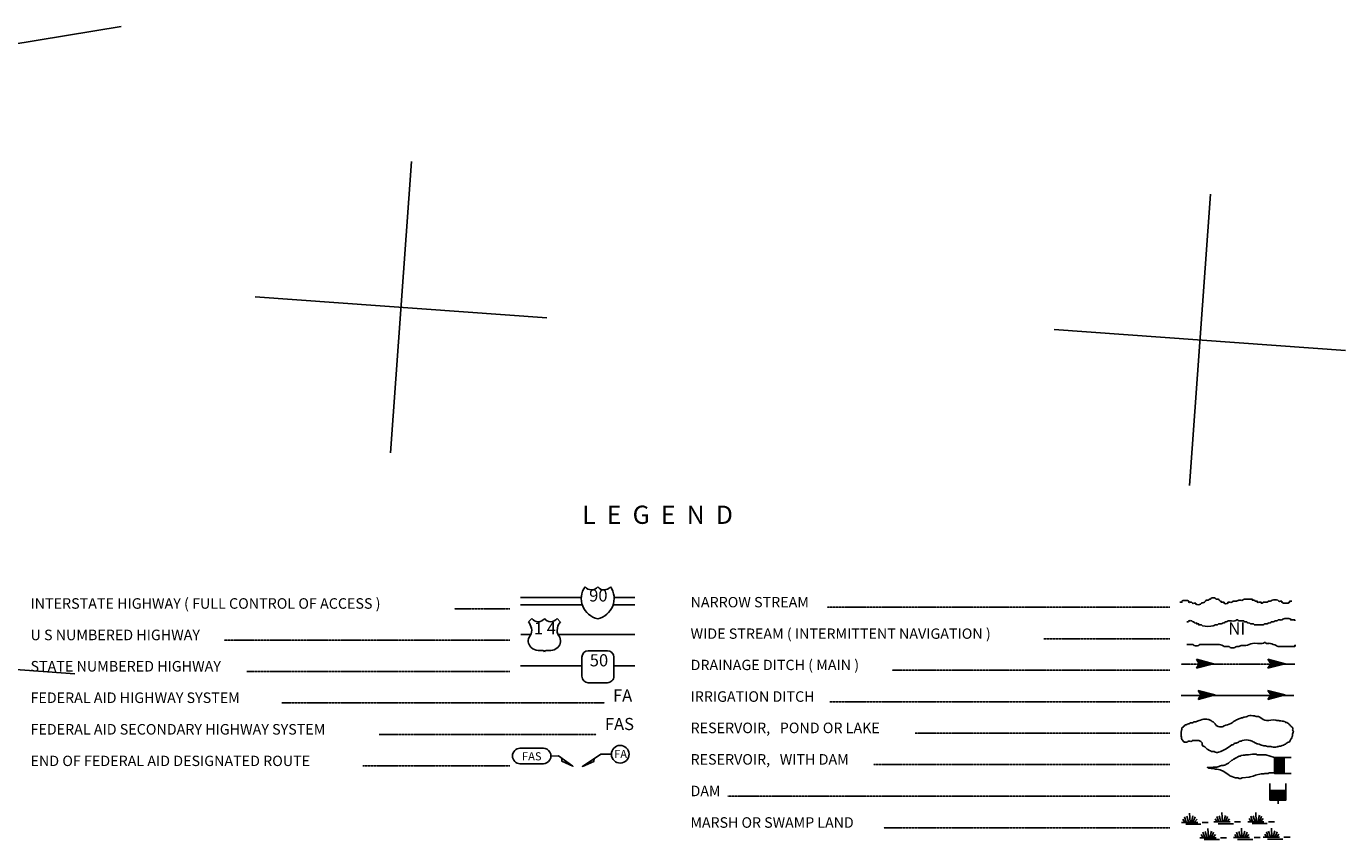
# Model space of a CAD drawing. Extents: x 280512 to 863960, y 15809478 to 16211247.
# Drawn here: x 706281 to 760545, y 16026776 to 16060219 of the extents above; entities that cross this region are included whole.
import ezdxf
from ezdxf.enums import TextEntityAlignment as Align

# ---------------------------------------------------------------- set-up
doc = ezdxf.new("R2010")
doc.units = 0
doc.header["$MEASUREMENT"] = 0
doc.linetypes.add('DGN_STYLE_2', pattern=[0.0011, 0, -0.0011])
doc.linetypes.add('DGN_STYLE_3', pattern=[0.0011, 0, -0.0011])
for name, color, linetype in [('L1', 7, 'CONTINUOUS'), ('L12', 7, 'CONTINUOUS'), ('L23', 7, 'CONTINUOUS'), ('L60', 7, 'CONTINUOUS')]:
    doc.layers.add(name, color=color, linetype=linetype)
doc.styles.add('STYLE-FONT001', font='font001.shx')
doc.styles.add('STYLE-FONT023', font='font023.shx')

# ---------------------------------------------------------------- blocks, each defined once
blk = doc.blocks.new('CROSS_4')
at = {"layer": 'L1', "color": 7, "linetype": 'CONTINUOUS'}
for p, q in [((-393, -5931), (469, 6059)), ((-5957, 496), (6033, -367))]:
    blk.add_line(p, q, dxfattribs=at)
blk = doc.blocks.new('CROSS_13')
at = {"layer": 'L1', "color": 7, "linetype": 'CONTINUOUS'}
for p, q in [((-393, -5930), (469, 6059)), ((-5957, 496), (6033, -367))]:
    blk.add_line(p, q, dxfattribs=at)
blk = doc.blocks.new('IS_2')
at = {"layer": 'L23', "color": 1, "linetype": 'CONTINUOUS', "extrusion": (0, 0, -1)}
for centre, radius, start, end in [((-151, 135), 849, 281.909, 34.859), ((-239, 819), 328, 217.3738, 322.2355)]:
    blk.add_arc(centre, radius, start, end, dxfattribs=at)
at = {"layer": 'L23', "color": 1, "linetype": 'CONTINUOUS'}
for centre, radius, start, end in [((-283, 819), 328, 217.3738, 322.2355), ((-196, 135), 849, 281.909, 34.859)]:
    blk.add_arc(centre, radius, start, end, dxfattribs=at)
blk = doc.blocks.new('US_15')
at = {"layer": 'L23', "color": 1, "linetype": 'CONTINUOUS'}
for p, q in [((-692, 560), (-560, 692)), ((613, 560), (480, 692)), ((496, 290), (496, 312)), ((-634, -26), (-628, -16)), ((-586, -502), (-602, -491)), ((480, -517), (507, -502)), ((-301, -623), (-100, -623)), ((222, -623), (21, -623))]:
    blk.add_line(p, q, dxfattribs=at)
for centre, radius, start, end in [((-1196, 164), 637, 12.2887, 38.4087), ((-301, 875), 317, 215.6849, 325.8071), ((867, 198), 384, 166.7483, 215.1841), ((-300, -226), 394, 224.0229, 269.9999), ((283, -237), 344, 310.3388, 38.2926), ((26, -685), 65.6, 90, 169.6304)]:
    blk.add_arc(centre, radius, start, end, dxfattribs=at)
at = {"layer": 'L23', "color": 1, "linetype": 'CONTINUOUS', "extrusion": (0, 0, -1)}
for centre, radius, start, end in [((-223, 875), 317, 215.3443, 325.8064), ((-1119, 164), 637, 13.0651, 38.4089), ((944, 198), 384, 165.0889, 213.9155), ((361, -237), 344, 313.1076, 38.4362), ((-223, -226), 394, 228.0111, 270), ((103, -685), 65.6, 90, 169.6303)]:
    blk.add_arc(centre, radius, start, end, dxfattribs=at)
at = {"layer": 'L23', "color": 1, "linetype": 'CONTINUOUS'}
for p in [(-576, 301), (554, -26)]:
    blk.add_point(p, dxfattribs=at)
blk = doc.blocks.new('SD_16')
at = {"layer": 'L23', "color": 1, "linetype": 'CONTINUOUS'}
for p, q in [((417, 639), (-375, 639)), ((-634, 375), (-634, -412)), ((676, -412), (676, 375)), ((-375, -676), (417, -676))]:
    blk.add_line(p, q, dxfattribs=at)
for centre, start, end in [((-373, 375), 90, 180), ((414, 375), 0, 90), ((-373, -412), 180, 270), ((414, -412), 270, 0)]:
    blk.add_arc(centre, 263, start, end, dxfattribs=at)
blk = doc.blocks.new('FASO_1')
at = {"layer": 'L23', "color": 7, "linetype": 'CONTINUOUS'}
for p, q in [((-517, 333), (444, 333)), ((-517, -306), (444, -306))]:
    blk.add_line(p, q, dxfattribs=at)
for centre, start, end in [((-511, 12), 89.9999, 269.9999), ((439, 12), 269.9999, 89.9999)]:
    blk.add_arc(centre, 317, start, end, dxfattribs=at)
at = {"layer": 'L23', "color": 7, "linetype": 'CONTINUOUS', "style": 'STYLE-FONT001', "width": 1.004943}
blk.add_text('FAS', height=333.3, rotation=359.9999, dxfattribs=at).set_placement((-433, -169))
blk = doc.blocks.new('DAM')
at = {"layer": 'L23', "color": 7, "linetype": 'CONTINUOUS'}
for p, q in [((-338, -201), (-338, 491)), ((-338, -201), (58, 201)), ((-338, -164), (26, 201)), ((-338, -132), (-16, 201)), ((-338, -90), (-58, 201)), ((-338, -58), (-90, 201)), ((-338, -21), (-121, 201)), ((-338, 16), (-158, 201)), ((-338, 58), (-201, 201)), ((-338, 95), (-232, 201)), ((-338, 127), (-264, 201)), ((-338, 158), (-296, 201)), ((-306, -201), (95, 201)), ((-275, -201), (127, 201)), ((-232, -201), (169, 201)), ((-201, -201), (201, 201)), ((-164, -201), (238, 201)), ((-132, -201), (269, 201)), ((-90, -201), (312, 201)), ((-58, -201), (312, 169)), ((-21, -201), (312, 137)), ((16, -201), (312, 100)), ((58, -201), (312, 58)), ((95, -201), (312, 26)), ((312, 201), (312, 491)), ((0, -348), (0, -201)), ((127, -201), (312, -16)), ((158, -201), (312, -48)), ((201, -201), (312, -90)), ((238, -201), (312, -121)), ((269, -201), (312, -158)), ((301, -201), (312, -190))]:
    blk.add_line(p, q, dxfattribs=at)
at = {"layer": 'L23', "color": 7, "linetype": 'CONTINUOUS', "flags": 128}
for points in [[(301, -201), (312, -201), (312, 201), (-338, 201)], [(-338, -201), (301, -201)]]:
    blk.add_lwpolyline(points, dxfattribs=at)
blk = doc.blocks.new('SWAMP')
at = {"layer": 'L23', "color": 7, "linetype": 'CONTINUOUS'}
for p, q in [((100, 0), (26, 137)), ((164, 11), (90, 227)), ((259, 11), (185, 253)), ((317, 11), (301, 385)), ((375, 11), (438, 269)), ((438, -5), (533, 227)), ((507, 11), (607, 137)), ((813, 0), (1067, 0)), ((-37, 0), (634, 0)), ((143, -74), (766, -74))]:
    blk.add_line(p, q, dxfattribs=at)
blk = doc.blocks.new('SWAMP_1')
at = {"layer": 'L23', "color": 7, "linetype": 'CONTINUOUS'}
for p, q in [((-32, 0), (634, 0)), ((100, 0), (26, 132)), ((169, 5), (95, 222)), ((259, 5), (185, 248)), ((317, 5), (301, 380)), ((375, 5), (444, 264)), ((444, -11), (533, 222)), ((512, 5), (612, 132)), ((818, 0), (1067, 0)), ((143, -79), (771, -79))]:
    blk.add_line(p, q, dxfattribs=at)
blk = doc.blocks.new('SWAMP_2')
at = {"layer": 'L23', "color": 7, "linetype": 'CONTINUOUS'}
for p, q in [((-32, 0), (634, 0)), ((100, 0), (26, 132)), ((164, 11), (90, 227)), ((259, 11), (185, 248)), ((317, 11), (301, 385)), ((375, 11), (444, 269)), ((444, -5), (533, 227)), ((507, 11), (607, 132)), ((818, 0), (1067, 0)), ((143, -74), (766, -74))]:
    blk.add_line(p, q, dxfattribs=at)
blk = doc.blocks.new('SWAMP_3')
at = {"layer": 'L23', "color": 7, "linetype": 'CONTINUOUS'}
for p, q in [((100, 0), (26, 137)), ((169, 11), (95, 227)), ((259, 11), (185, 253)), ((317, 11), (301, 385)), ((375, 11), (444, 269)), ((444, -5), (533, 227)), ((512, 11), (612, 137)), ((818, 0), (1067, 0)), ((-32, 0), (634, 0)), ((143, -74), (771, -74))]:
    blk.add_line(p, q, dxfattribs=at)
blk = doc.blocks.new('SWAMP_4')
at = {"layer": 'L23', "color": 7, "linetype": 'CONTINUOUS'}
for p, q in [((-32, 0), (634, 0)), ((100, 0), (26, 132)), ((164, 11), (90, 227)), ((259, 11), (185, 248)), ((317, 11), (301, 385)), ((375, 11), (438, 269)), ((438, -11), (533, 227)), ((507, 11), (607, 132)), ((818, 0), (1067, 0)), ((143, -74), (766, -74))]:
    blk.add_line(p, q, dxfattribs=at)
blk = doc.blocks.new('SWAMP_6')
at = {"layer": 'L23', "color": 7, "linetype": 'CONTINUOUS'}
for p, q in [((-32, 0), (634, 0)), ((100, 0), (26, 132)), ((169, 5), (95, 222)), ((259, 5), (185, 248)), ((317, 5), (301, 380)), ((375, 5), (444, 264)), ((444, -11), (533, 222)), ((512, 5), (612, 132)), ((818, 0), (1067, 0)), ((143, -79), (771, -79))]:
    blk.add_line(p, q, dxfattribs=at)
blk = doc.blocks.new('OWAH_38')
at = {"layer": 'L23', "color": 140, "linetype": 'CONTINUOUS'}
for p, q in [((396, 0), (-312, 185)), ((-312, 185), (-195, 0)), ((-312, -190), (-195, 0)), ((317, 11), (-259, 153)), ((238, 11), (-253, 132)), ((148, 11), (-216, 100)), ((58, 16), (-201, 58)), ((396, 0), (-195, 0)), ((-53, 11), (-185, 32)), ((-143, 11), (-185, 16)), ((79, 0), (-111, 0)), ((16, 0), (-111, 0)), ((396, 0), (-312, -190)), ((290, -16), (-269, -158)), ((216, -5), (-259, -143)), ((132, -16), (-243, -100)), ((58, -5), (-216, -63)), ((-69, -16), (-211, -48)), ((-111, -16), (-185, -16))]:
    blk.add_line(p, q, dxfattribs=at)
blk = doc.blocks.new('OWAH_39')
at = {"layer": 'L23', "color": 140, "linetype": 'CONTINUOUS'}
for p, q in [((401, 0), (-312, 185)), ((-312, 185), (-190, 0)), ((-312, -190), (-190, 0)), ((317, 11), (-259, 153)), ((243, 11), (-253, 132)), ((148, 11), (-216, 100)), ((58, 16), (-201, 58)), ((401, 0), (-190, 0)), ((-53, 11), (-185, 32)), ((-143, 11), (-185, 16)), ((84, 0), (-111, 0)), ((16, 0), (-111, 0)), ((401, 0), (-312, -190)), ((290, -16), (-269, -158)), ((216, -5), (-259, -143)), ((132, -16), (-243, -100)), ((58, -5), (-216, -63)), ((-69, -16), (-211, -48)), ((-111, -16), (-185, -16))]:
    blk.add_line(p, q, dxfattribs=at)
blk = doc.blocks.new('OWAH_40')
at = {"layer": 'L23', "color": 140, "linetype": 'CONTINUOUS'}
for p, q in [((401, 0), (-312, 185)), ((-312, 185), (-190, 0)), ((317, 11), (-259, 153)), ((243, 11), (-253, 132)), ((148, 11), (-216, 100)), ((58, 16), (-201, 58)), ((-53, 11), (-185, 32)), ((-143, 11), (-185, 16)), ((84, 0), (-111, 0)), ((16, 0), (-111, 0)), ((401, 0), (-312, -190)), ((-312, -190), (-190, 0)), ((290, -16), (-269, -158)), ((216, -5), (-259, -143)), ((132, -16), (-243, -100)), ((58, -5), (-216, -69)), ((-69, -16), (-211, -48)), ((401, 0), (-190, 0)), ((-111, -16), (-185, -16))]:
    blk.add_line(p, q, dxfattribs=at)
blk = doc.blocks.new('OWAH_41')
at = {"layer": 'L23', "color": 140, "linetype": 'CONTINUOUS'}
for p, q in [((401, 0), (-306, 185)), ((-306, 185), (-190, 0)), ((317, 11), (-259, 153)), ((243, 11), (-248, 132)), ((153, 11), (-216, 100)), ((58, 16), (-201, 58)), ((-48, 11), (-180, 32)), ((-143, 11), (-180, 16)), ((84, 0), (-106, 0)), ((16, 0), (-106, 0)), ((401, 0), (-306, -190)), ((-306, -190), (-190, 0)), ((296, -16), (-264, -158)), ((216, -5), (-259, -143)), ((137, -16), (-238, -100)), ((58, -5), (-216, -69)), ((-63, -16), (-206, -48)), ((401, 0), (-190, 0)), ((-106, -16), (-180, -16))]:
    blk.add_line(p, q, dxfattribs=at)

msp = doc.modelspace()

# ---------------------------------------------------------------- linework, layer by layer
at = {"layer": 'L12', "color": 1, "linetype": 'CONTINUOUS'}
for p, q in [((726610, 16036734), (729113, 16036734)), ((730454, 16036734), (731304, 16036734)), ((726610, 16036433), (729145, 16036433)), ((730417, 16036433), (731304, 16036433)), ((727038, 16035208), (726621, 16035208)), ((728147, 16035208), (731309, 16035208)), ((726610, 16033920), (729134, 16033920)), ((730444, 16033920), (731304, 16033920))]:
    msp.add_line(p, q, dxfattribs=at)
at = {"layer": 'L23', "color": 7, "linetype": 'DGN_STYLE_2'}
for p, q in [((723896, 16036270), (726167, 16036270)), ((739219, 16036328), (753321, 16036328)), ((714414, 16034976), (726167, 16034976)), ((748137, 16035034), (753321, 16035034)), ((715353, 16033688), (726167, 16033688)), ((741896, 16033746), (753321, 16033746)), ((716795, 16032394), (730063, 16032394)), ((739335, 16032442), (753321, 16032442)), ((720792, 16031100), (729720, 16031100)), ((742846, 16031153), (753321, 16031153)), ((720121, 16029812), (726167, 16029812)), ((741120, 16029859), (753321, 16029859)), ((735137, 16028560), (753321, 16028560)), ((741553, 16027262), (753321, 16027262))]:
    msp.add_line(p, q, dxfattribs=at)
at = {"layer": 'L23', "color": 140, "linetype": 'DGN_STYLE_3'}
msp.add_line((753776, 16033994), (758454, 16033994), dxfattribs=at)
at = {"layer": 'L23', "color": 140, "linetype": 'CONTINUOUS'}
msp.add_line((753776, 16032700), (758411, 16032700), dxfattribs=at)
at = {"layer": 'L23', "color": 7, "linetype": 'CONTINUOUS'}
for p, q in [((757619, 16030150), (758311, 16030150)), ((757619, 16030150), (758021, 16029754)), ((757619, 16030118), (758021, 16029717)), ((757619, 16030087), (758021, 16029685)), ((757619, 16030044), (758021, 16029643)), ((757619, 16030013), (758021, 16029611)), ((757651, 16030150), (758021, 16029786)), ((757688, 16030150), (758021, 16029828)), ((757725, 16030150), (758021, 16029870)), ((757762, 16030150), (758021, 16029902)), ((757794, 16030150), (758021, 16029933)), ((757836, 16030150), (758021, 16029970)), ((757878, 16030150), (758021, 16030013)), ((757910, 16030150), (758021, 16030044)), ((757941, 16030150), (758021, 16030076)), ((757978, 16030150), (758021, 16030113)), ((757619, 16029976), (758021, 16029580)), ((757619, 16029944), (758021, 16029543)), ((757619, 16029902), (758021, 16029500)), ((757619, 16029870), (757984, 16029500)), ((757619, 16029833), (757952, 16029500)), ((757619, 16029796), (757920, 16029500)), ((757619, 16029754), (757878, 16029500)), ((757619, 16029717), (757846, 16029500)), ((757619, 16029685), (757804, 16029500)), ((757619, 16029654), (757767, 16029500)), ((757619, 16029611), (757725, 16029500)), ((757619, 16029580), (757693, 16029500)), ((757619, 16029543), (757662, 16029500)), ((757619, 16029511), (757625, 16029500)), ((758021, 16029500), (758311, 16029500))]:
    msp.add_line(p, q, dxfattribs=at)
at = {"layer": 'L23', "color": 7, "linetype": 'CONTINUOUS', "flags": 128}
for points in [[(727862, 16030208), (728163, 16030219), (728759, 16029796), (728305, 16030002), (728305, 16030118)], [(730338, 16030287), (729905, 16030287), (729155, 16029786), (729625, 16029991), (729636, 16030118)], [(757619, 16030150), (757619, 16029511)], [(757619, 16029511), (757619, 16029500), (758021, 16029500), (758021, 16030150)]]:
    msp.add_lwpolyline(points, dxfattribs=at)
at = {"layer": 'L23', "color": 140, "linetype": 'CONTINUOUS', "flags": 128}
msp.add_lwpolyline([(757619, 16030150), (757260, 16030261), (756901, 16030261), (756859, 16030287), (756717, 16030287), (756553, 16030261), (756437, 16030261), (756394, 16030245), (756336, 16030245), (756252, 16030229), (756210, 16030203), (756167, 16030203), (756009, 16030129), (755951, 16030087), (755930, 16030087), (755893, 16030044), (755866, 16030044), (755729, 16029918), (755613, 16029859), (755587, 16029844), (755544, 16029844), (755513, 16029817), (755444, 16029817), (755243, 16029759), (755101, 16029759), (755085, 16029743), (755001, 16029743), (754863, 16029743), (754884, 16029743), (754921, 16029717), (755001, 16029717), (755027, 16029701), (755143, 16029701), (755169, 16029675), (755201, 16029675), (755243, 16029675), (755386, 16029643), (755529, 16029580), (755750, 16029421), (755787, 16029395), (756009, 16029321), (756109, 16029321), (756167, 16029294), (756236, 16029294), (756294, 16029321), (756579, 16029337), (756621, 16029358), (756738, 16029379), (756838, 16029421), (757076, 16029479), (757176, 16029479), (757218, 16029500), (757361, 16029500), (757403, 16029516), (757625, 16029516)], dxfattribs=at)
at = {"layer": 'L23', "color": 7, "linetype": 'CONTINUOUS'}
msp.add_ellipse((730707, 16030286), major_axis=(-8, 363), ratio=0.999925, dxfattribs=at)
at = {"layer": 'L23', "color": 140, "linetype": 'CONTINUOUS'}
for points, knots in [([(753728, 16036534), (753756, 16036534), (753784, 16036534), (753813, 16036534), (753827, 16036534), (753805, 16036569), (753813, 16036576), (753859, 16036623), (754046, 16036623), (754092, 16036576), (754099, 16036569), (754081, 16036539), (754092, 16036534), (754123, 16036518), (754177, 16036549), (754209, 16036534), (754224, 16036526), (754236, 16036504), (754251, 16036497), (754285, 16036480), (754344, 16036514), (754377, 16036497), (754387, 16036492), (754368, 16036465), (754377, 16036460), (754431, 16036433), (754525, 16036427), (754578, 16036460), (754593, 16036469), (754604, 16036489), (754620, 16036497), (754655, 16036515), (754702, 16036516), (754737, 16036534), (754770, 16036551), (754781, 16036618), (754821, 16036618), (754835, 16036618), (754849, 16036618), (754863, 16036618), (754876, 16036618), (754888, 16036618), (754900, 16036618), (754919, 16036618), (754922, 16036653), (754937, 16036661), (754949, 16036666), (754968, 16036655), (754979, 16036661), (754995, 16036668), (755001, 16036696), (755016, 16036703), (755062, 16036725), (755139, 16036725), (755185, 16036703), (755200, 16036696), (755202, 16036667), (755217, 16036661), (755240, 16036650), (755278, 16036671), (755301, 16036661), (755335, 16036646), (755355, 16036593), (755386, 16036576), (755397, 16036570), (755417, 16036582), (755428, 16036576), (755439, 16036570), (755414, 16036534), (755428, 16036534), (755439, 16036534), (755449, 16036534), (755460, 16036534), (755488, 16036534), (755516, 16036534), (755544, 16036534), (755557, 16036534), (755538, 16036503), (755544, 16036497), (755571, 16036470), (755676, 16036470), (755703, 16036497), (755709, 16036503), (755693, 16036529), (755703, 16036534), (755745, 16036556), (755824, 16036511), (755866, 16036534), (755882, 16036542), (755889, 16036576), (755909, 16036576), (755935, 16036576), (755961, 16036576), (755988, 16036576), (756000, 16036576), (756013, 16036576), (756025, 16036576), (756069, 16036576), (756109, 16036609), (756152, 16036618), (756202, 16036630), (756259, 16036607), (756310, 16036618), (756329, 16036623), (756332, 16036661), (756352, 16036661), (756458, 16036661), (756563, 16036661), (756669, 16036661), (756683, 16036661), (756697, 16036661), (756711, 16036661), (756725, 16036661), (756700, 16036624), (756711, 16036618), (756733, 16036607), (756774, 16036630), (756796, 16036618), (756811, 16036610), (756823, 16036584), (756838, 16036576), (756857, 16036566), (756893, 16036586), (756912, 16036576), (756923, 16036570), (756905, 16036541), (756912, 16036534), (756939, 16036507), (757048, 16036561), (757076, 16036534), (757082, 16036528), (757066, 16036502), (757076, 16036497), (757087, 16036491), (757106, 16036491), (757118, 16036497), (757133, 16036504), (757141, 16036534), (757160, 16036534), (757171, 16036534), (757181, 16036534), (757192, 16036534), (757234, 16036534), (757276, 16036534), (757318, 16036534), (757338, 16036534), (757342, 16036571), (757361, 16036576), (757383, 16036583), (757412, 16036569), (757435, 16036576), (757464, 16036585), (757490, 16036610), (757519, 16036618), (757594, 16036640), (757687, 16036640), (757762, 16036618), (757780, 16036613), (757789, 16036584), (757804, 16036576), (757834, 16036560), (757890, 16036592), (757920, 16036576), (757931, 16036570), (757913, 16036541), (757920, 16036534), (757974, 16036480), (758189, 16036480), (758242, 16036534), (758249, 16036541), (758228, 16036576), (758242, 16036576), (758271, 16036576), (758299, 16036576), (758327, 16036576)], [0, 0, 0, 0, 0.015869, 0.015869, 0.015869, 0.023804, 0.023804, 0.023804, 0.07637, 0.07637, 0.07637, 0.084305, 0.084305, 0.084305, 0.106125, 0.106125, 0.106125, 0.116668, 0.116668, 0.116668, 0.140472, 0.140472, 0.140472, 0.147414, 0.147414, 0.147414, 0.185102, 0.185102, 0.185102, 0.195645, 0.195645, 0.195645, 0.218543, 0.218543, 0.218543, 0.240986, 0.240986, 0.240986, 0.248921, 0.248921, 0.248921, 0.255864, 0.255864, 0.255864, 0.266407, 0.266407, 0.266407, 0.274342, 0.274342, 0.274342, 0.284885, 0.284885, 0.284885, 0.316623, 0.316623, 0.316623, 0.326541, 0.326541, 0.326541, 0.34241, 0.34241, 0.34241, 0.364854, 0.364854, 0.364854, 0.372788, 0.372788, 0.372788, 0.380723, 0.380723, 0.380723, 0.386672, 0.386672, 0.386672, 0.402541, 0.402541, 0.402541, 0.409484, 0.409484, 0.409484, 0.439239, 0.439239, 0.439239, 0.446181, 0.446181, 0.446181, 0.476928, 0.476928, 0.476928, 0.488149, 0.488149, 0.488149, 0.503026, 0.503026, 0.503026, 0.509969, 0.509969, 0.509969, 0.535063, 0.535063, 0.535063, 0.564817, 0.564817, 0.564817, 0.576037, 0.576037, 0.576037, 0.635546, 0.635546, 0.635546, 0.643481, 0.643481, 0.643481, 0.651415, 0.651415, 0.651415, 0.667284, 0.667284, 0.667284, 0.678507, 0.678507, 0.678507, 0.692392, 0.692392, 0.692392, 0.700327, 0.700327, 0.700327, 0.731073, 0.731073, 0.731073, 0.738016, 0.738016, 0.738016, 0.745951, 0.745951, 0.745951, 0.756494, 0.756494, 0.756494, 0.762445, 0.762445, 0.762445, 0.786247, 0.786247, 0.786247, 0.797468, 0.797468, 0.797468, 0.811353, 0.811353, 0.811353, 0.829096, 0.829096, 0.829096, 0.87472, 0.87472, 0.87472, 0.885943, 0.885943, 0.885943, 0.907763, 0.907763, 0.907763, 0.915697, 0.915697, 0.915697, 0.976196, 0.976196, 0.976196, 0.984131, 0.984131, 0.984131, 1, 1, 1, 1]), ([(754018, 16035726), (754033, 16035726), (754047, 16035726), (754061, 16035726), (754078, 16035726), (754078, 16035762), (754092, 16035768), (754127, 16035784), (754184, 16035784), (754219, 16035768), (754236, 16035761), (754245, 16035733), (754261, 16035726), (754273, 16035721), (754292, 16035731), (754304, 16035726), (754318, 16035719), (754323, 16035691), (754335, 16035684), (754355, 16035671), (754400, 16035696), (754420, 16035684), (754429, 16035678), (754414, 16035653), (754420, 16035647), (754434, 16035633), (754490, 16035661), (754504, 16035647), (754511, 16035640), (754490, 16035604), (754504, 16035604), (754518, 16035604), (754532, 16035604), (754546, 16035604), (754571, 16035604), (754596, 16035604), (754620, 16035604), (754639, 16035604), (754645, 16035572), (754663, 16035568), (754800, 16035531), (754964, 16035531), (755101, 16035568), (755130, 16035575), (755157, 16035597), (755185, 16035604), (755212, 16035612), (755243, 16035597), (755270, 16035604), (755288, 16035610), (755293, 16035642), (755312, 16035647), (755348, 16035657), (755392, 16035637), (755428, 16035647), (755457, 16035655), (755484, 16035675), (755513, 16035684), (755526, 16035687), (755542, 16035680), (755555, 16035684), (755571, 16035688), (755571, 16035721), (755587, 16035726), (755599, 16035730), (755616, 16035722), (755629, 16035726), (755656, 16035735), (755680, 16035761), (755708, 16035768), (755797, 16035791), (755904, 16035745), (755993, 16035768), (756020, 16035775), (756041, 16035802), (756067, 16035810), (756080, 16035815), (756097, 16035815), (756109, 16035810), (756127, 16035805), (756132, 16035768), (756152, 16035768), (756204, 16035768), (756257, 16035768), (756310, 16035768), (756324, 16035768), (756338, 16035768), (756352, 16035768), (756372, 16035768), (756377, 16035733), (756394, 16035726), (756418, 16035716), (756455, 16035736), (756479, 16035726), (756496, 16035719), (756504, 16035690), (756521, 16035684), (756542, 16035675), (756574, 16035692), (756595, 16035684), (756611, 16035677), (756621, 16035653), (756637, 16035647), (756672, 16035632), (756724, 16035661), (756759, 16035647), (756775, 16035640), (756777, 16035604), (756796, 16035604), (756836, 16035604), (756877, 16035604), (756917, 16035604), (756931, 16035604), (756945, 16035604), (756959, 16035604), (757026, 16035604), (757093, 16035604), (757160, 16035604), (757180, 16035604), (757185, 16035640), (757202, 16035647), (757236, 16035660), (757285, 16035634), (757318, 16035647), (757335, 16035653), (757344, 16035677), (757361, 16035684), (757385, 16035693), (757421, 16035674), (757445, 16035684), (757462, 16035690), (757469, 16035720), (757487, 16035726), (757510, 16035733), (757539, 16035719), (757561, 16035726), (757590, 16035735), (757614, 16035768), (757646, 16035768), (757660, 16035768), (757674, 16035768), (757688, 16035768), (757700, 16035768), (757713, 16035768), (757725, 16035768), (757745, 16035768), (757750, 16035804), (757767, 16035810), (757814, 16035828), (757879, 16035793), (757926, 16035810), (757941, 16035816), (757953, 16035835), (757968, 16035842), (758056, 16035882), (758197, 16035882), (758285, 16035842), (758293, 16035838), (758274, 16035810), (758285, 16035810), (758313, 16035810), (758341, 16035810), (758369, 16035810), (758397, 16035810), (758440, 16035824), (758454, 16035810), (758461, 16035803), (758454, 16035782), (758454, 16035768)], [0, 0, 0, 0, 0.008602, 0.008602, 0.008602, 0.019355, 0.019355, 0.019355, 0.045162, 0.045162, 0.045162, 0.057328, 0.057328, 0.057328, 0.06593, 0.06593, 0.06593, 0.076683, 0.076683, 0.076683, 0.093888, 0.093888, 0.093888, 0.101415, 0.101415, 0.101415, 0.11862, 0.11862, 0.11862, 0.127224, 0.127224, 0.127224, 0.135825, 0.135825, 0.135825, 0.150879, 0.150879, 0.150879, 0.162309, 0.162309, 0.162309, 0.251559, 0.251559, 0.251559, 0.270338, 0.270338, 0.270338, 0.287543, 0.287543, 0.287543, 0.29971, 0.29971, 0.29971, 0.323367, 0.323367, 0.323367, 0.342144, 0.342144, 0.342144, 0.350746, 0.350746, 0.350746, 0.361499, 0.361499, 0.361499, 0.370102, 0.370102, 0.370102, 0.388382, 0.388382, 0.388382, 0.446448, 0.446448, 0.446448, 0.463789, 0.463789, 0.463789, 0.472392, 0.472392, 0.472392, 0.484559, 0.484559, 0.484559, 0.516818, 0.516818, 0.516818, 0.525418, 0.525418, 0.525418, 0.537584, 0.537584, 0.537584, 0.554788, 0.554788, 0.554788, 0.566954, 0.566954, 0.566954, 0.582008, 0.582008, 0.582008, 0.593439, 0.593439, 0.593439, 0.61817, 0.61817, 0.61817, 0.629603, 0.629603, 0.629603, 0.654334, 0.654334, 0.654334, 0.662937, 0.662937, 0.662937, 0.703798, 0.703798, 0.703798, 0.715965, 0.715965, 0.715965, 0.73962, 0.73962, 0.73962, 0.75105, 0.75105, 0.75105, 0.768255, 0.768255, 0.768255, 0.78042, 0.78042, 0.78042, 0.795475, 0.795475, 0.795475, 0.81471, 0.81471, 0.81471, 0.823313, 0.823313, 0.823313, 0.83084, 0.83084, 0.83084, 0.843007, 0.843007, 0.843007, 0.875266, 0.875266, 0.875266, 0.886019, 0.886019, 0.886019, 0.950534, 0.950534, 0.950534, 0.956986, 0.956986, 0.956986, 0.974191, 0.974191, 0.974191, 0.991396, 0.991396, 0.991396, 1, 1, 1, 1]), ([(754018, 16034802), (754099, 16034802), (754180, 16034802), (754261, 16034802), (754281, 16034802), (754287, 16034767), (754304, 16034760), (754361, 16034736), (754447, 16034736), (754504, 16034760), (754521, 16034767), (754527, 16034802), (754546, 16034802), (754652, 16034802), (754758, 16034802), (754863, 16034802), (755023, 16034802), (755184, 16034802), (755344, 16034802), (755420, 16034802), (755483, 16034736), (755555, 16034717), (755616, 16034702), (755689, 16034733), (755750, 16034717), (755769, 16034713), (755774, 16034681), (755793, 16034675), (755853, 16034656), (755932, 16034656), (755993, 16034675), (756019, 16034683), (756040, 16034712), (756067, 16034717), (756094, 16034723), (756124, 16034712), (756152, 16034717), (756194, 16034726), (756235, 16034753), (756278, 16034760), (756330, 16034768), (756385, 16034752), (756437, 16034760), (756532, 16034774), (756622, 16034829), (756717, 16034844), (756847, 16034865), (756987, 16034823), (757118, 16034844), (757147, 16034849), (757174, 16034869), (757202, 16034876), (757216, 16034879), (757231, 16034879), (757244, 16034876), (757261, 16034872), (757270, 16034848), (757287, 16034844), (757337, 16034833), (757395, 16034858), (757445, 16034844), (757527, 16034821), (757609, 16034793), (757688, 16034760), (757716, 16034748), (757737, 16034717), (757767, 16034717), (757873, 16034717), (757978, 16034717), (758084, 16034717), (758207, 16034717), (758330, 16034717), (758454, 16034717), (758468, 16034717), (758440, 16034760), (758454, 16034760), (758468, 16034760), (758482, 16034760), (758496, 16034760)], [0, 0, 0, 0, 0.052119, 0.052119, 0.052119, 0.064938, 0.064938, 0.064938, 0.107992, 0.107992, 0.107992, 0.12081, 0.12081, 0.12081, 0.188791, 0.188791, 0.188791, 0.291896, 0.291896, 0.291896, 0.340706, 0.340706, 0.340706, 0.382628, 0.382628, 0.382628, 0.395448, 0.395448, 0.395448, 0.438503, 0.438503, 0.438503, 0.456775, 0.456775, 0.456775, 0.474903, 0.474903, 0.474903, 0.503567, 0.503567, 0.503567, 0.537555, 0.537555, 0.537555, 0.600282, 0.600282, 0.600282, 0.686392, 0.686392, 0.686392, 0.705754, 0.705754, 0.705754, 0.714816, 0.714816, 0.714816, 0.726147, 0.726147, 0.726147, 0.760138, 0.760138, 0.760138, 0.81532, 0.81532, 0.81532, 0.834581, 0.834581, 0.834581, 0.902562, 0.902562, 0.902562, 0.981872, 0.981872, 0.981872, 0.990936, 0.990936, 0.990936, 1, 1, 1, 1]), ([(754504, 16030852), (754524, 16030843), (754543, 16030835), (754562, 16030826), (754595, 16030811), (754622, 16030784), (754641, 16030752), (754654, 16030732), (754634, 16030705), (754641, 16030683), (754649, 16030661), (754659, 16030641), (754678, 16030625), (754686, 16030619), (754698, 16030630), (754705, 16030625), (754774, 16030582), (754825, 16030504), (754900, 16030467), (754914, 16030460), (754928, 16030453), (754942, 16030446), (754971, 16030431), (754999, 16030417), (755027, 16030403), (755070, 16030382), (755126, 16030403), (755169, 16030387), (755176, 16030385), (755163, 16030367), (755169, 16030366), (755233, 16030357), (755307, 16030365), (755370, 16030387), (755384, 16030392), (755399, 16030397), (755412, 16030403), (755486, 16030436), (755558, 16030472), (755629, 16030509), (755713, 16030553), (755785, 16030620), (755866, 16030667), (755885, 16030678), (755911, 16030673), (755930, 16030683), (755946, 16030692), (755951, 16030717), (755967, 16030725), (756009, 16030748), (756067, 16030745), (756109, 16030768), (756130, 16030778), (756146, 16030800), (756167, 16030810), (756193, 16030821), (756226, 16030816), (756252, 16030826), (756267, 16030831), (756278, 16030847), (756294, 16030852), (756397, 16030883), (756519, 16030887), (756621, 16030852), (756676, 16030834), (756729, 16030811), (756780, 16030784), (756813, 16030766), (756839, 16030737), (756875, 16030725), (756894, 16030719), (756914, 16030715), (756933, 16030710), (757003, 16030689), (757074, 16030667), (757144, 16030646), (757190, 16030633), (757240, 16030636), (757287, 16030625), (757298, 16030623), (757307, 16030612), (757318, 16030609), (757359, 16030599), (757405, 16030617), (757445, 16030609), (757465, 16030605), (757483, 16030592), (757503, 16030588), (757575, 16030576), (757654, 16030571), (757725, 16030588), (757745, 16030593), (757763, 16030605), (757783, 16030609), (757811, 16030615), (757840, 16030618), (757868, 16030625), (757892, 16030631), (757917, 16030638), (757941, 16030646), (757971, 16030656), (757998, 16030670), (758026, 16030683), (758082, 16030710), (758130, 16030755), (758184, 16030784), (758192, 16030788), (758203, 16030779), (758211, 16030784), (758238, 16030800), (758254, 16030825), (758269, 16030852), (758279, 16030870), (758274, 16030894), (758285, 16030910), (758290, 16030919), (758305, 16030918), (758311, 16030926), (758330, 16030952), (758346, 16030980), (758353, 16031011), (758364, 16031058), (758361, 16031106), (758369, 16031153), (758374, 16031182), (758393, 16031210), (758396, 16031238), (758397, 16031250), (758374, 16031258), (758369, 16031269), (758358, 16031298), (758383, 16031346), (758369, 16031375), (758367, 16031379), (758356, 16031371), (758353, 16031375), (758350, 16031380), (758358, 16031391), (758353, 16031396), (758340, 16031409), (758326, 16031421), (758311, 16031433), (758302, 16031440), (758293, 16031447), (758285, 16031454), (758257, 16031477), (758237, 16031508), (758211, 16031533), (758186, 16031557), (758156, 16031575), (758126, 16031591), (758114, 16031598), (758096, 16031586), (758084, 16031591), (758075, 16031595), (758078, 16031615), (758068, 16031618), (758008, 16031638), (757946, 16031650), (757883, 16031655), (757871, 16031656), (757859, 16031653), (757846, 16031655), (757831, 16031657), (757819, 16031673), (757804, 16031676), (757772, 16031682), (757736, 16031670), (757704, 16031676), (757689, 16031679), (757676, 16031689), (757662, 16031692), (757541, 16031714), (757410, 16031654), (757287, 16031676), (757195, 16031692), (757112, 16031735), (757033, 16031792), (757025, 16031798), (757027, 16031813), (757017, 16031818), (756999, 16031828), (756979, 16031832), (756959, 16031834), (756926, 16031838), (756892, 16031829), (756859, 16031834), (756837, 16031838), (756817, 16031856), (756796, 16031861), (756714, 16031880), (756618, 16031885), (756537, 16031861), (756521, 16031856), (756511, 16031839), (756495, 16031834), (756467, 16031826), (756439, 16031822), (756410, 16031818), (756400, 16031817), (756389, 16031821), (756379, 16031818), (756362, 16031815), (756352, 16031797), (756336, 16031792), (756291, 16031777), (756239, 16031778), (756194, 16031760), (756130, 16031736), (756069, 16031709), (756009, 16031676), (755945, 16031641), (755893, 16031588), (755829, 16031554), (755741, 16031507), (755635, 16031494), (755544, 16031454), (755533, 16031449), (755524, 16031438), (755513, 16031433), (755449, 16031405), (755369, 16031411), (755301, 16031433), (755264, 16031445), (755229, 16031464), (755201, 16031496), (755192, 16031507), (755194, 16031523), (755185, 16031533), (755168, 16031555), (755150, 16031576), (755127, 16031591), (755105, 16031606), (755081, 16031619), (755059, 16031634), (755048, 16031641), (755037, 16031648), (755027, 16031655), (755018, 16031661), (755010, 16031670), (755001, 16031676), (754965, 16031699), (754925, 16031708), (754884, 16031718), (754844, 16031728), (754803, 16031737), (754763, 16031734), (754681, 16031727), (754600, 16031701), (754520, 16031676), (754471, 16031660), (754425, 16031634), (754377, 16031618), (754351, 16031609), (754319, 16031626), (754293, 16031618), (754283, 16031615), (754286, 16031595), (754277, 16031591), (754243, 16031577), (754196, 16031590), (754161, 16031576), (754137, 16031566), (754116, 16031543), (754092, 16031533), (754080, 16031528), (754062, 16031539), (754050, 16031533), (754042, 16031530), (754042, 16031516), (754034, 16031512), (754021, 16031505), (754007, 16031500), (753992, 16031496), (753978, 16031493), (753963, 16031500), (753950, 16031496), (753933, 16031492), (753931, 16031462), (753918, 16031454), (753912, 16031450), (753898, 16031459), (753892, 16031454), (753881, 16031446), (753890, 16031417), (753876, 16031412), (753862, 16031407), (753848, 16031401), (753834, 16031396), (753834, 16031389), (753834, 16031382), (753834, 16031375), (753834, 16031368), (753815, 16031382), (753813, 16031375), (753799, 16031331), (753805, 16031281), (753791, 16031238), (753787, 16031223), (753776, 16031210), (753776, 16031195), (753776, 16031148), (753776, 16031100), (753776, 16031053), (753776, 16031039), (753776, 16031025), (753776, 16031011), (753776, 16031005), (753789, 16031014), (753791, 16031011), (753804, 16030990), (753779, 16030946), (753791, 16030926), (753795, 16030920), (753809, 16030917), (753813, 16030910), (753816, 16030904), (753809, 16030890), (753813, 16030884), (753816, 16030879), (753831, 16030890), (753834, 16030884), (753838, 16030875), (753829, 16030861), (753834, 16030852), (753839, 16030842), (753845, 16030832), (753855, 16030826), (753861, 16030822), (753870, 16030829), (753876, 16030826), (753883, 16030822), (753888, 16030816), (753892, 16030810), (753897, 16030803), (753883, 16030784), (753892, 16030784), (753901, 16030784), (753909, 16030784), (753918, 16030784), (753957, 16030784), (753996, 16030784), (754034, 16030784), (754045, 16030784), (754042, 16030805), (754050, 16030810), (754093, 16030836), (754176, 16030800), (754219, 16030826), (754227, 16030830), (754225, 16030852), (754235, 16030852), (754325, 16030852), (754414, 16030852), (754504, 16030852)], [0, 0, 0, 0, 0.003245, 0.003245, 0.003245, 0.008756, 0.008756, 0.008756, 0.012247, 0.012247, 0.012247, 0.015749, 0.015749, 0.015749, 0.017092, 0.017092, 0.017092, 0.029886, 0.029886, 0.029886, 0.032288, 0.032288, 0.032288, 0.037093, 0.037093, 0.037093, 0.044389, 0.044389, 0.044389, 0.045463, 0.045463, 0.045463, 0.055726, 0.055726, 0.055726, 0.05802, 0.05802, 0.05802, 0.070272, 0.070272, 0.070272, 0.084798, 0.084798, 0.084798, 0.08812, 0.08812, 0.08812, 0.090975, 0.090975, 0.090975, 0.098539, 0.098539, 0.098539, 0.102192, 0.102192, 0.102192, 0.106564, 0.106564, 0.106564, 0.109098, 0.109098, 0.109098, 0.125749, 0.125749, 0.125749, 0.13453, 0.13453, 0.13453, 0.140196, 0.140196, 0.140196, 0.143258, 0.143258, 0.143258, 0.154475, 0.154475, 0.154475, 0.161805, 0.161805, 0.161805, 0.163607, 0.163607, 0.163607, 0.170053, 0.170053, 0.170053, 0.173196, 0.173196, 0.173196, 0.184476, 0.184476, 0.184476, 0.18762, 0.18762, 0.18762, 0.191992, 0.191992, 0.191992, 0.195903, 0.195903, 0.195903, 0.200593, 0.200593, 0.200593, 0.21013, 0.21013, 0.21013, 0.211473, 0.211473, 0.211473, 0.216047, 0.216047, 0.216047, 0.219109, 0.219109, 0.219109, 0.220675, 0.220675, 0.220675, 0.22548, 0.22548, 0.22548, 0.232777, 0.232777, 0.232777, 0.237279, 0.237279, 0.237279, 0.239377, 0.239377, 0.239377, 0.244749, 0.244749, 0.244749, 0.245554, 0.245554, 0.245554, 0.246629, 0.246629, 0.246629, 0.249484, 0.249484, 0.249484, 0.251204, 0.251204, 0.251204, 0.256715, 0.256715, 0.256715, 0.261929, 0.261929, 0.261929, 0.264078, 0.264078, 0.264078, 0.265644, 0.265644, 0.265644, 0.27523, 0.27523, 0.27523, 0.27711, 0.27711, 0.27711, 0.279513, 0.279513, 0.279513, 0.284616, 0.284616, 0.284616, 0.28691, 0.28691, 0.28691, 0.305996, 0.305996, 0.305996, 0.320177, 0.320177, 0.320177, 0.321743, 0.321743, 0.321743, 0.324806, 0.324806, 0.324806, 0.329909, 0.329909, 0.329909, 0.3334, 0.3334, 0.3334, 0.34656, 0.34656, 0.34656, 0.349094, 0.349094, 0.349094, 0.353466, 0.353466, 0.353466, 0.355078, 0.355078, 0.355078, 0.357611, 0.357611, 0.357611, 0.365039, 0.365039, 0.365039, 0.375376, 0.375376, 0.375376, 0.386401, 0.386401, 0.386401, 0.401776, 0.401776, 0.401776, 0.403712, 0.403712, 0.403712, 0.414455, 0.414455, 0.414455, 0.420491, 0.420491, 0.420491, 0.422536, 0.422536, 0.422536, 0.426714, 0.426714, 0.426714, 0.430814, 0.430814, 0.430814, 0.432751, 0.432751, 0.432751, 0.43447, 0.43447, 0.43447, 0.440758, 0.440758, 0.440758, 0.446987, 0.446987, 0.446987, 0.45969, 0.45969, 0.45969, 0.46752, 0.46752, 0.46752, 0.471818, 0.471818, 0.471818, 0.473384, 0.473384, 0.473384, 0.479347, 0.479347, 0.479347, 0.483447, 0.483447, 0.483447, 0.485595, 0.485595, 0.485595, 0.486938, 0.486938, 0.486938, 0.489233, 0.489233, 0.489233, 0.491382, 0.491382, 0.491382, 0.494067, 0.494067, 0.494067, 0.49541, 0.49541, 0.49541, 0.497705, 0.497705, 0.497705, 0.5, 0.5, 0.5, 0.507743, 0.507743, 0.507743, 0.515486, 0.515486, 0.515486, 0.56641, 0.56641, 0.56641, 0.582948, 0.582948, 0.582948, 0.635216, 0.635216, 0.635216, 0.650702, 0.650702, 0.650702, 0.656509, 0.656509, 0.656509, 0.687484, 0.687484, 0.687484, 0.697163, 0.697163, 0.697163, 0.706841, 0.706841, 0.706841, 0.714584, 0.714584, 0.714584, 0.726198, 0.726198, 0.726198, 0.738593, 0.738593, 0.738593, 0.746336, 0.746336, 0.746336, 0.754548, 0.754548, 0.754548, 0.764227, 0.764227, 0.764227, 0.773905, 0.773905, 0.773905, 0.816491, 0.816491, 0.816491, 0.827778, 0.827778, 0.827778, 0.889992, 0.889992, 0.889992, 0.901279, 0.901279, 0.901279, 1, 1, 1, 1])]:
    msp.add_open_spline(points, degree=3, knots=knots, dxfattribs=at)
at = {"layer": 'L60', "color": 6, "linetype": 'CONTINUOUS', "flags": 128}
for points in [[(636413, 16036393), (639059, 16040722), (646506, 16045693), (650453, 16048213), (654181, 16049317), (657991, 16050391), (659328, 16050596), (660303, 16051003), (662199, 16051527), (663679, 16051856), (672066, 16053973), (685132, 16056799), (689720, 16057515), (693776, 16057709), (697661, 16058074), (701473, 16058712), (705594, 16059461), (710184, 16060219)], [(636413, 16036393), (643862, 16036050), (648791, 16035812), (651463, 16035503), (651625, 16036010), (655561, 16035802), (671788, 16035104), (675972, 16034861), (679760, 16034706), (696396, 16034221), (704713, 16033848), (708269, 16033592)]]:
    msp.add_lwpolyline(points, dxfattribs=at)

# ---------------------------------------------------------------- block references
at = {"layer": 'L1', "color": 7, "linetype": 'CONTINUOUS', "xscale": 1.000000000043368, "yscale": 1.000000000043368, "zscale": 1.000000000043368, "rotation": 0.0005336094353514424}
for name, p in [('CROSS_4', (721651, 16048606)), ('CROSS_13', (754512, 16047263))]:
    msp.add_blockref(name, p, dxfattribs=at)
at = {"layer": 'L23', "color": 1, "linetype": 'CONTINUOUS', "xscale": 1.000000000693892, "yscale": 1.000000000693892, "zscale": 1.000000000693892, "rotation": 0.002134437740480102}
for name, p in [('IS_2', (729805, 16036555)), ('US_15', (727629, 16035177)), ('SD_16', (729768, 16033904))]:
    msp.add_blockref(name, p, dxfattribs=at)
at = {"layer": 'L23', "color": 140, "linetype": 'CONTINUOUS', "xscale": 1.000000000390314, "yscale": 1.000000000390314, "zscale": 1.000000000390314, "rotation": 0.00160082830568406}
for name, p in [('OWAH_38', (754721, 16034010)), ('OWAH_39', (757662, 16034010)), ('OWAH_41', (754784, 16032727)), ('OWAH_40', (757662, 16032727))]:
    msp.add_blockref(name, p, dxfattribs=at)
at = {"layer": 'L23', "color": 7, "linetype": 'CONTINUOUS'}
for name, p, xscale, yscale, zscale, rotation in [('FASO_1', (727101, 16030203), 1.000000000390314, 1.000000000390314, 1.000000000390314, 0.00160082830568406), ('DAM', (757767, 16028592), 1.000000000531261, 1.000000000531261, 1.000000000531261, 0.001867633023122579), ('SWAMP', (753828, 16027483), 1.000000000271051, 1.000000000271051, 1.000000000271051, 0.001334023588176116), ('SWAMP_1', (755159, 16027504), 1.000000000271051, 1.000000000271051, 1.000000000271051, 0.001334023588176116), ('SWAMP_2', (756553, 16027510), 1.000000000271051, 1.000000000271051, 1.000000000271051, 0.001334023588176116), ('SWAMP_3', (754583, 16026850), 1.000000000271051, 1.000000000271051, 1.000000000271051, 0.001334023588176116), ('SWAMP_4', (755961, 16026860), 1.000000000271051, 1.000000000271051, 1.000000000271051, 0.001334023588176116), ('SWAMP_6', (757192, 16026871), 1.000000000271051, 1.000000000271051, 1.000000000271051, 0.001334023588176116)]:
    msp.add_blockref(name, p, dxfattribs=dict(at, xscale=xscale, yscale=yscale, zscale=zscale, rotation=rotation))

# ---------------------------------------------------------------- texts
at = {"layer": 'L23', "color": 7, "linetype": 'CONTINUOUS', "style": 'STYLE-FONT001'}
msp.add_text('L  E  G  E  N  D', height=749.98, dxfattribs=at).set_placement((732242, 16039760), align=Align.CENTER)
at = {"layer": 'L23', "color": 1, "linetype": 'CONTINUOUS', "style": 'STYLE-FONT001'}
for s, p in [('90', (729807, 16036567)), ('1 4', (727610, 16035219)), ('50', (729833, 16033901))]:
    msp.add_text(s, height=500, dxfattribs=at).set_placement(p, align=Align.CENTER)
at = {"layer": 'L23', "color": 7, "linetype": 'CONTINUOUS', "style": 'STYLE-FONT001'}
for s, height, width, p in [('INTERSTATE HIGHWAY ( FULL CONTROL OF ACCESS )', 433.31, 0.995321, (706451, 16036270)), ('NARROW STREAM', 425.01, 1.013566, (733601, 16036328)), ('WIDE STREAM ( INTERMITTENT NAVIGATION )', 425.01, 1.014535, (733601, 16035034)), ('U S NUMBERED HIGHWAY', 433.31, 0.994517, (706451, 16034976)), ('STATE NUMBERED HIGHWAY', 433.31, 0.995686, (706451, 16033688)), ('DRAINAGE DITCH ( MAIN )', 425.01, 1.014237, (733601, 16033746)), ('FEDERAL AID HIGHWAY SYSTEM', 433.31, 0.994517, (706451, 16032394)), ('IRRIGATION DITCH', 433.31, 0.994151, (733601, 16032442)), ('FEDERAL AID SECONDARY HIGHWAY SYSTEM', 433.31, 0.995102, (706451, 16031095)), ('RESERVOIR,   POND OR LAKE', 433.31, 0.994809, (733601, 16031153)), ('END OF FEDERAL AID DESIGNATED ROUTE', 425.01, 1.014386, (706451, 16029801)), ('RESERVOIR,   WITH DAM', 433.31, 0.99459, (733601, 16029859)), ('DAM', 433.3, 0.986328, (733601, 16028560)), ('MARSH OR SWAMP LAND', 433.31, 0.986328, (733596, 16027262))]:
    msp.add_text(s, height=height, dxfattribs=dict(at, width=width)).set_placement(p)
at = {"layer": 'L23', "color": 140, "linetype": 'CONTINUOUS', "style": 'STYLE-FONT023'}
msp.add_text('NI', height=500, dxfattribs=at).set_placement((756068, 16035205), align=Align.CENTER)
at = {"layer": 'L23', "color": 7, "linetype": 'DGN_STYLE_2', "style": 'STYLE-FONT001'}
for s, p in [('FA', (730805, 16032452)), ('FAS', (730675, 16031280))]:
    msp.add_text(s, height=500, dxfattribs=at).set_placement(p, align=Align.CENTER)
at = {"layer": 'L23', "color": 7, "linetype": 'CONTINUOUS', "style": 'STYLE-FONT001'}
msp.add_text('FA', height=333.3, dxfattribs=at).set_placement((730459, 16030129))

doc.saveas('drawing.dxf')
